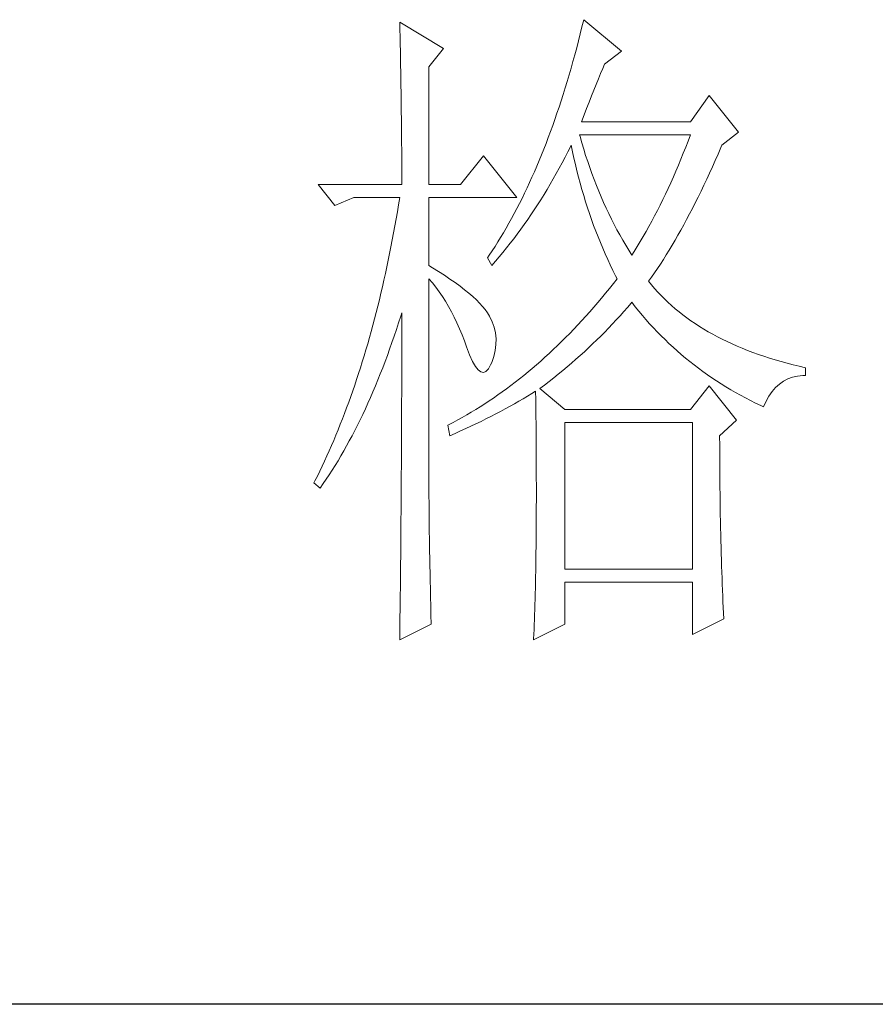
# Model space of a CAD drawing. Units: millimetres. Extents: x 0 to 112868, y -55131 to 669.
# Drawn here: x 49317 to 49387, y -47570 to -47489 of the extents above; entities that cross this region are included whole.
import ezdxf

# ---------------------------------------------------------------- set-up
doc = ezdxf.new("R2010")
doc.units = ezdxf.units.MM
doc.layers.add('轮廓线', color=7, linetype='Continuous', lineweight=25)

# ---------------------------------------------------------------- blocks, each defined once
blk = doc.blocks.new('A3')
blk.add_line((3749.999, -251.132), (3400.048, -251.132))
at = {"layer": '轮廓线', "color": 7, "lineweight": 0}
for p, q in [((3493.228, -178.155), (3493.24, -178.698)), ((3496.493, -180.1), (3493.228, -178.155)), ((3506.78, -178.491), (3506.652, -179.015)), ((3506.909, -177.961), (3506.78, -178.491)), ((3509.71, -180.294), (3506.909, -177.961)), ((3493.24, -178.698), (3493.253, -179.237)), ((3493.253, -179.237), (3493.262, -179.771)), ((3506.652, -179.015), (3506.52, -179.535)), ((3493.262, -179.771), (3493.275, -180.297)), ((3506.52, -179.535), (3506.385, -180.05)), ((3493.275, -180.297), (3493.284, -180.821)), ((3495.404, -181.461), (3496.493, -180.1)), ((3506.247, -180.561), (3506.109, -181.063)), ((3506.385, -180.05), (3506.247, -180.561)), ((3508.465, -181.267), (3509.71, -180.294)), ((3493.284, -180.821), (3493.294, -181.339)), ((3493.294, -181.339), (3493.303, -181.853)), ((3495.404, -190.209), (3495.404, -181.461)), ((3506.109, -181.063), (3505.968, -181.561)), ((3508.324, -181.59), (3508.465, -181.267)), ((3493.303, -181.853), (3493.312, -182.361)), ((3505.824, -182.057), (3505.68, -182.546)), ((3505.968, -181.561), (3505.824, -182.057)), ((3507.997, -182.358), (3508.16, -181.966)), ((3508.16, -181.966), (3508.324, -181.59)), ((3493.312, -182.361), (3493.319, -182.863)), ((3493.319, -182.863), (3493.328, -183.362)), ((3505.68, -182.546), (3505.532, -183.029)), ((3507.655, -183.189), (3507.828, -182.766)), ((3507.828, -182.766), (3507.997, -182.358)), ((3493.328, -183.362), (3493.334, -183.854)), ((3505.382, -183.509), (3505.231, -183.98)), ((3505.532, -183.029), (3505.382, -183.509)), ((3507.304, -184.083), (3507.483, -183.628)), ((3507.483, -183.628), (3507.655, -183.189)), ((3516.237, -183.6), (3514.838, -185.545)), ((3518.414, -186.323), (3516.237, -183.6)), ((3493.334, -183.854), (3493.341, -184.344)), ((3493.341, -184.344), (3493.347, -184.827)), ((3505.231, -183.98), (3505.077, -184.45)), ((3507.125, -184.554), (3507.304, -184.083)), ((3493.347, -184.827), (3493.353, -185.303)), ((3504.921, -184.911), (3504.761, -185.369)), ((3505.077, -184.45), (3504.921, -184.911)), ((3506.755, -185.545), (3506.94, -185.04)), ((3506.94, -185.04), (3507.125, -184.554)), ((3493.353, -185.303), (3493.36, -185.777)), ((3493.36, -185.777), (3493.363, -186.244)), ((3504.601, -185.824), (3504.437, -186.269)), ((3504.761, -185.369), (3504.601, -185.824)), ((3514.838, -185.545), (3506.755, -185.545)), ((3493.363, -186.244), (3493.369, -186.708)), ((3504.437, -186.269), (3504.274, -186.712)), ((3506.633, -186.643), (3506.599, -186.517)), ((3506.599, -186.517), (3514.838, -186.517)), ((3514.838, -186.517), (3514.665, -186.978)), ((3517.172, -187.295), (3518.414, -186.323)), ((3493.369, -186.708), (3493.372, -187.166)), ((3493.372, -187.166), (3493.375, -187.618)), ((3504.108, -187.151), (3503.939, -187.58)), ((3504.274, -186.712), (3504.108, -187.151)), ((3505.943, -187.361), (3505.977, -187.295)), ((3505.977, -187.295), (3506.075, -187.775)), ((3506.771, -187.116), (3506.633, -186.643)), ((3506.909, -187.58), (3506.771, -187.116)), ((3514.665, -186.978), (3514.49, -187.436)), ((3517.099, -187.461), (3517.172, -187.295)), ((3493.375, -187.618), (3493.378, -188.066)), ((3503.766, -188.007), (3503.594, -188.43)), ((3503.939, -187.58), (3503.766, -188.007)), ((3505.526, -188.189), (3505.736, -187.778)), ((3505.736, -187.778), (3505.943, -187.361)), ((3506.075, -187.775), (3506.181, -188.252)), ((3507.053, -188.041), (3506.909, -187.58)), ((3507.204, -188.499), (3507.053, -188.041)), ((3514.314, -187.888), (3514.132, -188.333)), ((3514.49, -187.436), (3514.314, -187.888)), ((3516.682, -188.424), (3516.892, -187.944)), ((3516.892, -187.944), (3517.099, -187.461)), ((3493.378, -188.066), (3493.378, -188.509)), ((3493.378, -188.509), (3493.381, -188.948)), ((3499.447, -188.073), (3497.738, -190.209)), ((3501.935, -191.181), (3499.447, -188.073)), ((3503.594, -188.43), (3503.418, -188.847)), ((3505.093, -189.001), (3505.309, -188.597)), ((3505.309, -188.597), (3505.526, -188.189)), ((3506.181, -188.252), (3506.288, -188.725)), ((3506.288, -188.725), (3506.401, -189.196)), ((3507.358, -188.948), (3507.204, -188.499)), ((3513.95, -188.775), (3513.762, -189.214)), ((3514.132, -188.333), (3513.95, -188.775)), ((3516.472, -188.895), (3516.682, -188.424)), ((3493.381, -188.948), (3493.381, -189.381)), ((3493.381, -189.381), (3493.385, -189.81)), ((3503.239, -189.258), (3503.061, -189.663)), ((3503.418, -188.847), (3503.239, -189.258)), ((3504.648, -189.798), (3505.093, -189.001)), ((3506.401, -189.196), (3506.52, -189.66)), ((3507.517, -189.393), (3507.358, -188.948)), ((3507.684, -189.835), (3507.517, -189.393)), ((3513.762, -189.214), (3513.574, -189.647)), ((3516.052, -189.814), (3516.262, -189.356)), ((3516.262, -189.356), (3516.472, -188.895)), ((3487.165, -190.209), (3488.407, -191.764)), ((3487.165, -190.209), (3493.385, -190.209)), ((3493.385, -189.81), (3493.385, -190.209)), ((3495.404, -190.209), (3497.738, -190.209)), ((3502.879, -190.064), (3502.694, -190.46)), ((3503.061, -189.663), (3502.879, -190.064)), ((3504.19, -190.576), (3504.422, -190.187)), ((3504.422, -190.187), (3504.648, -189.798)), ((3506.52, -189.66), (3506.646, -190.121)), ((3506.646, -190.121), (3506.771, -190.579)), ((3507.85, -190.271), (3507.684, -189.835)), ((3513.383, -190.074), (3513.191, -190.497)), ((3513.574, -189.647), (3513.383, -190.074)), ((3515.839, -190.262), (3516.052, -189.814)), ((3502.509, -190.852), (3502.32, -191.237)), ((3502.694, -190.46), (3502.509, -190.852)), ((3503.719, -191.341), (3503.958, -190.958)), ((3503.958, -190.958), (3504.19, -190.576)), ((3506.771, -190.579), (3506.906, -191.034)), ((3508.026, -190.701), (3507.85, -190.271)), ((3508.204, -191.125), (3508.026, -190.701)), ((3512.994, -190.914), (3512.796, -191.325)), ((3513.191, -190.497), (3512.994, -190.914)), ((3515.415, -191.137), (3515.628, -190.701)), ((3515.628, -190.701), (3515.839, -190.262)), ((3488.407, -191.764), (3489.809, -191.181)), ((3489.809, -191.181), (3493.228, -191.181)), ((3493.228, -191.181), (3493.143, -191.714)), ((3495.404, -196.237), (3495.404, -191.181)), ((3495.404, -191.181), (3501.935, -191.181)), ((3502.129, -191.617), (3501.935, -191.993)), ((3502.32, -191.237), (3502.129, -191.617)), ((3503.481, -191.714), (3503.719, -191.341)), ((3506.906, -191.034), (3507.044, -191.485)), ((3507.044, -191.485), (3507.188, -191.931)), ((3508.386, -191.545), (3508.204, -191.125)), ((3508.574, -191.959), (3508.386, -191.545)), ((3512.796, -191.325), (3512.592, -191.733)), ((3514.989, -191.984), (3515.202, -191.564)), ((3515.202, -191.564), (3515.415, -191.137)), ((3493.052, -192.241), (3492.961, -192.765)), ((3493.143, -191.714), (3493.052, -192.241)), ((3501.74, -192.363), (3501.543, -192.727)), ((3501.935, -191.993), (3501.74, -192.363)), ((3502.988, -192.454), (3503.236, -192.087)), ((3503.236, -192.087), (3503.481, -191.714)), ((3507.188, -191.931), (3507.336, -192.373)), ((3507.336, -192.373), (3507.486, -192.812)), ((3508.769, -192.37), (3508.574, -191.959)), ((3508.967, -192.774), (3508.769, -192.37)), ((3512.388, -192.138), (3512.181, -192.536)), ((3512.592, -191.733), (3512.388, -192.138)), ((3514.559, -192.799), (3514.775, -192.395)), ((3514.775, -192.395), (3514.989, -191.984)), ((3492.961, -192.765), (3492.87, -193.286)), ((3501.345, -193.088), (3501.144, -193.442)), ((3501.543, -192.727), (3501.345, -193.088)), ((3502.487, -193.179), (3502.741, -192.818)), ((3502.741, -192.818), (3502.988, -192.454)), ((3507.486, -192.812), (3507.646, -193.248)), ((3509.17, -193.173), (3508.967, -192.774)), ((3511.974, -192.928), (3511.761, -193.317)), ((3512.181, -192.536), (3511.974, -192.928)), ((3514.346, -193.198), (3514.559, -192.799)), ((3492.776, -193.803), (3492.679, -194.317)), ((3492.87, -193.286), (3492.776, -193.803)), ((3500.94, -193.791), (3500.733, -194.136)), ((3501.144, -193.442), (3500.94, -193.791)), ((3501.709, -194.236), (3501.972, -193.888)), ((3501.972, -193.888), (3502.233, -193.533)), ((3502.233, -193.533), (3502.487, -193.179)), ((3507.646, -193.248), (3507.806, -193.678)), ((3507.806, -193.678), (3507.975, -194.104)), ((3509.377, -193.568), (3509.17, -193.173)), ((3509.588, -193.957), (3509.377, -193.568)), ((3511.545, -193.7), (3511.328, -194.079)), ((3511.761, -193.317), (3511.545, -193.7)), ((3513.913, -193.972), (3514.129, -193.59)), ((3514.129, -193.59), (3514.346, -193.198)), ((3492.679, -194.317), (3492.579, -194.829)), ((3500.526, -194.474), (3500.316, -194.807)), ((3500.733, -194.136), (3500.526, -194.474)), ((3501.176, -194.917), (3501.445, -194.578)), ((3501.445, -194.578), (3501.709, -194.236)), ((3507.975, -194.104), (3508.148, -194.528)), ((3508.148, -194.528), (3508.324, -194.948)), ((3509.807, -194.339), (3509.588, -193.957)), ((3510.027, -194.719), (3509.807, -194.339)), ((3511.109, -194.452), (3510.886, -194.819)), ((3511.328, -194.079), (3511.109, -194.452)), ((3513.48, -194.716), (3513.699, -194.349)), ((3513.699, -194.349), (3513.913, -193.972)), ((3492.478, -195.334), (3492.375, -195.836)), ((3492.579, -194.829), (3492.478, -195.334)), ((3500.103, -195.136), (3499.89, -195.459)), ((3500.316, -194.807), (3500.103, -195.136)), ((3500.63, -195.585), (3500.903, -195.255)), ((3500.903, -195.255), (3501.176, -194.917)), ((3508.324, -194.948), (3508.505, -195.365)), ((3508.505, -195.365), (3508.694, -195.776)), ((3510.256, -195.092), (3510.027, -194.719)), ((3510.485, -195.459), (3510.256, -195.092)), ((3510.66, -195.183), (3510.485, -195.459)), ((3510.886, -194.819), (3510.66, -195.183)), ((3513.047, -195.431), (3513.263, -195.076)), ((3513.263, -195.076), (3513.48, -194.716)), ((3492.375, -195.836), (3492.271, -196.334)), ((3499.89, -195.459), (3499.758, -195.654)), ((3499.758, -195.654), (3500.068, -196.237)), ((3500.068, -196.237), (3500.351, -195.914)), ((3500.351, -195.914), (3500.63, -195.585)), ((3508.694, -195.776), (3508.885, -196.184)), ((3512.608, -196.118), (3512.828, -195.779)), ((3512.828, -195.779), (3513.047, -195.431)), ((3492.271, -196.334), (3492.165, -196.83)), ((3495.668, -196.397), (3495.404, -196.237)), ((3496.123, -196.679), (3495.668, -196.397)), ((3496.559, -196.955), (3496.123, -196.679)), ((3508.885, -196.184), (3509.083, -196.588)), ((3509.083, -196.588), (3509.283, -196.99)), ((3511.949, -197.093), (3512.169, -196.776)), ((3512.169, -196.776), (3512.392, -196.45)), ((3512.392, -196.45), (3512.608, -196.118)), ((3492.055, -197.322), (3491.942, -197.811)), ((3492.165, -196.83), (3492.055, -197.322)), ((3495.404, -197.209), (3495.665, -197.517)), ((3495.404, -213.469), (3495.404, -197.209)), ((3495.665, -197.517), (3495.919, -197.84)), ((3496.966, -197.231), (3496.559, -196.955)), ((3497.352, -197.501), (3496.966, -197.231)), ((3497.716, -197.764), (3497.352, -197.501)), ((3509.396, -197.209), (3509.111, -197.576)), ((3509.283, -196.99), (3509.396, -197.209)), ((3511.73, -197.404), (3511.949, -197.093)), ((3511.949, -197.67), (3511.73, -197.404)), ((3491.942, -197.811), (3491.829, -198.294)), ((3495.919, -197.84), (3496.167, -198.175)), ((3496.167, -198.175), (3496.405, -198.527)), ((3498.052, -198.028), (3497.716, -197.764)), ((3498.368, -198.285), (3498.052, -198.028)), ((3498.66, -198.536), (3498.368, -198.285)), ((3508.534, -198.291), (3508.242, -198.643)), ((3508.822, -197.937), (3508.534, -198.291)), ((3509.111, -197.576), (3508.822, -197.937)), ((3512.178, -197.937), (3511.949, -197.67)), ((3512.417, -198.2), (3512.178, -197.937)), ((3512.661, -198.458), (3512.417, -198.2)), ((3491.716, -198.774), (3491.597, -199.251)), ((3491.829, -198.294), (3491.716, -198.774)), ((3496.405, -198.527), (3496.637, -198.89)), ((3496.637, -198.89), (3496.86, -199.27)), ((3498.927, -198.784), (3498.66, -198.536)), ((3499.168, -199.028), (3498.927, -198.784)), ((3507.95, -198.988), (3507.655, -199.33)), ((3508.242, -198.643), (3507.95, -198.988)), ((3510.428, -199.028), (3510.485, -198.959)), ((3510.485, -198.959), (3510.742, -199.289)), ((3512.912, -198.708), (3512.661, -198.458)), ((3513.173, -198.956), (3512.912, -198.708)), ((3513.439, -199.198), (3513.173, -198.956)), ((3491.478, -199.725), (3491.355, -200.195)), ((3491.597, -199.251), (3491.478, -199.725)), ((3493.303, -199.994), (3493.385, -199.737)), ((3493.385, -199.737), (3493.385, -200.757)), ((3496.86, -199.27), (3497.076, -199.662)), ((3497.076, -199.662), (3497.286, -200.067)), ((3499.391, -199.27), (3499.168, -199.028)), ((3499.585, -199.505), (3499.391, -199.27)), ((3499.758, -199.737), (3499.585, -199.505)), ((3499.905, -199.988), (3499.758, -199.737)), ((3507.361, -199.665), (3507.063, -199.998)), ((3507.655, -199.33), (3507.361, -199.665)), ((3509.613, -199.96), (3509.889, -199.653)), ((3509.889, -199.653), (3510.162, -199.339)), ((3510.162, -199.339), (3510.428, -199.028)), ((3510.742, -199.289), (3511.002, -199.612)), ((3511.002, -199.612), (3511.269, -199.932)), ((3513.715, -199.436), (3513.439, -199.198)), ((3513.994, -199.668), (3513.715, -199.436)), ((3514.283, -199.894), (3513.994, -199.668)), ((3491.355, -200.195), (3491.233, -200.663)), ((3493.143, -200.493), (3493.303, -199.994)), ((3497.286, -200.067), (3497.487, -200.487)), ((3497.487, -200.487), (3497.682, -200.923)), ((3500.1, -200.402), (3499.905, -199.988)), ((3500.247, -200.819), (3500.1, -200.402)), ((3506.765, -200.324), (3506.467, -200.647)), ((3507.063, -199.998), (3506.765, -200.324)), ((3509.048, -200.572), (3509.33, -200.267)), ((3509.33, -200.267), (3509.613, -199.96)), ((3511.269, -199.932), (3511.538, -200.245)), ((3511.538, -200.245), (3511.811, -200.553)), ((3514.581, -200.117), (3514.283, -199.894)), ((3514.882, -200.333), (3514.581, -200.117)), ((3515.192, -200.543), (3514.882, -200.333)), ((3491.108, -201.124), (3490.979, -201.585)), ((3491.233, -200.663), (3491.108, -201.124)), ((3492.817, -201.478), (3492.98, -200.989)), ((3492.98, -200.989), (3493.143, -200.493)), ((3493.385, -200.757), (3493.381, -201.265)), ((3497.682, -200.923), (3497.867, -201.368)), ((3500.344, -201.24), (3500.247, -200.819)), ((3506.166, -200.964), (3505.865, -201.277)), ((3506.467, -200.647), (3506.166, -200.964)), ((3508.173, -201.469), (3508.468, -201.171)), ((3508.468, -201.171), (3508.76, -200.873)), ((3508.76, -200.873), (3509.048, -200.572)), ((3511.811, -200.553), (3512.09, -200.857)), ((3512.09, -200.857), (3512.373, -201.155)), ((3512.373, -201.155), (3512.661, -201.447)), ((3515.509, -200.75), (3515.192, -200.543)), ((3515.835, -200.951), (3515.509, -200.75)), ((3516.168, -201.149), (3515.835, -200.951)), ((3516.507, -201.34), (3516.168, -201.149)), ((3490.979, -201.585), (3490.847, -202.039)), ((3492.651, -201.958), (3492.817, -201.478)), ((3493.381, -201.265), (3493.381, -203.285)), ((3497.867, -201.368), (3498.045, -201.832)), ((3498.045, -201.832), (3498.202, -202.265)), ((3500.388, -201.669), (3500.344, -201.24)), ((3500.385, -202.102), (3500.388, -201.669)), ((3505.256, -201.886), (3504.952, -202.184)), ((3505.56, -201.585), (3505.256, -201.886)), ((3505.865, -201.277), (3505.56, -201.585)), ((3507.571, -202.055), (3507.875, -201.763)), ((3507.875, -201.763), (3508.173, -201.469)), ((3512.661, -201.447), (3512.953, -201.735)), ((3512.953, -201.735), (3513.248, -202.021)), ((3516.855, -201.525), (3516.507, -201.34)), ((3517.209, -201.707), (3516.855, -201.525)), ((3517.57, -201.883), (3517.209, -201.707)), ((3517.937, -202.055), (3517.57, -201.883)), ((3490.715, -202.491), (3490.581, -202.94)), ((3490.847, -202.039), (3490.715, -202.491)), ((3492.309, -202.905), (3492.481, -202.435)), ((3492.481, -202.435), (3492.651, -201.958)), ((3498.202, -202.265), (3498.428, -202.864)), ((3500.225, -202.983), (3500.329, -202.541)), ((3500.329, -202.541), (3500.385, -202.102)), ((3504.644, -202.479), (3504.334, -202.767)), ((3504.952, -202.184), (3504.644, -202.479)), ((3506.642, -202.918), (3506.956, -202.632)), ((3506.956, -202.632), (3507.267, -202.344)), ((3507.267, -202.344), (3507.571, -202.055)), ((3513.248, -202.021), (3513.549, -202.3)), ((3513.549, -202.3), (3513.853, -202.573)), ((3513.853, -202.573), (3514.161, -202.839)), ((3518.313, -202.221), (3517.937, -202.055)), ((3518.696, -202.381), (3518.313, -202.221)), ((3519.088, -202.538), (3518.696, -202.381)), ((3519.483, -202.689), (3519.088, -202.538)), ((3490.446, -203.382), (3490.308, -203.824)), ((3490.581, -202.94), (3490.446, -203.382)), ((3491.961, -203.83), (3492.136, -203.372)), ((3492.136, -203.372), (3492.309, -202.905)), ((3493.381, -203.285), (3493.378, -203.786)), ((3498.428, -202.864), (3498.648, -203.354)), ((3498.648, -203.354), (3498.861, -203.727)), ((3500.068, -203.432), (3500.225, -202.983)), ((3503.713, -203.329), (3503.399, -203.601)), ((3504.023, -203.049), (3503.713, -203.329)), ((3504.334, -202.767), (3504.023, -203.049)), ((3506.003, -203.479), (3506.322, -203.2)), ((3506.322, -203.2), (3506.642, -202.918)), ((3514.161, -202.839), (3514.474, -203.103)), ((3514.474, -203.103), (3514.791, -203.363)), ((3514.791, -203.363), (3515.114, -203.617)), ((3519.891, -202.836), (3519.483, -202.689)), ((3520.302, -202.977), (3519.891, -202.836)), ((3520.722, -203.112), (3520.302, -202.977)), ((3521.149, -203.244), (3520.722, -203.112)), ((3521.581, -203.369), (3521.149, -203.244)), ((3522.024, -203.488), (3521.581, -203.369)), ((3490.308, -203.824), (3490.167, -204.26)), ((3491.782, -204.282), (3491.961, -203.83)), ((3493.378, -203.786), (3493.378, -204.787)), ((3498.861, -203.727), (3499.065, -203.99)), ((3499.065, -203.99), (3499.265, -204.141)), ((3499.265, -204.141), (3499.457, -204.178)), ((3499.457, -204.178), (3499.642, -204.103)), ((3499.642, -204.103), (3499.817, -203.915)), ((3499.817, -203.915), (3499.99, -203.617)), ((3499.99, -203.617), (3500.068, -203.432)), ((3502.772, -204.135), (3502.455, -204.395)), ((3503.086, -203.871), (3502.772, -204.135)), ((3503.399, -203.601), (3503.086, -203.871)), ((3505.015, -204.307), (3505.347, -204.034)), ((3505.347, -204.034), (3505.676, -203.758)), ((3505.676, -203.758), (3506.003, -203.479)), ((3515.114, -203.617), (3515.44, -203.865)), ((3515.44, -203.865), (3515.77, -204.109)), ((3515.77, -204.109), (3516.105, -204.348)), ((3522.472, -203.605), (3522.024, -203.488)), ((3522.927, -203.714), (3522.472, -203.605)), ((3523.391, -203.821), (3522.927, -203.714)), ((3523.391, -204.404), (3523.391, -203.821)), ((3490.025, -204.693), (3489.881, -205.123)), ((3490.167, -204.26), (3490.025, -204.693)), ((3491.421, -205.173), (3491.603, -204.73)), ((3491.603, -204.73), (3491.782, -204.282)), ((3493.378, -204.787), (3493.375, -205.286)), ((3502.135, -204.649), (3501.819, -204.9)), ((3502.455, -204.395), (3502.135, -204.649)), ((3503.992, -205.113), (3504.337, -204.847)), ((3504.337, -204.847), (3504.679, -204.577)), ((3504.679, -204.577), (3505.015, -204.307)), ((3516.105, -204.348), (3516.444, -204.58)), ((3516.444, -204.58), (3516.786, -204.809)), ((3516.786, -204.809), (3517.134, -205.032)), ((3521.453, -205.041), (3521.757, -204.831)), ((3521.757, -204.831), (3522.083, -204.661)), ((3522.083, -204.661), (3522.428, -204.536)), ((3522.428, -204.536), (3522.801, -204.451)), ((3522.801, -204.451), (3523.194, -204.407)), ((3523.194, -204.407), (3523.391, -204.404)), ((3489.734, -205.549), (3489.586, -205.973)), ((3489.881, -205.123), (3489.734, -205.549)), ((3491.051, -206.038), (3491.236, -205.609)), ((3491.236, -205.609), (3491.421, -205.173)), ((3493.375, -205.286), (3493.375, -205.784)), ((3501.176, -205.383), (3500.853, -205.618)), ((3501.495, -205.145), (3501.176, -205.383)), ((3501.819, -204.9), (3501.495, -205.145)), ((3503.057, -205.744), (3503.333, -205.571)), ((3503.333, -205.571), (3503.343, -206.198)), ((3503.644, -205.377), (3503.992, -205.113)), ((3505.51, -206.932), (3503.644, -205.377)), ((3516.237, -205.182), (3514.838, -206.932)), ((3518.26, -207.71), (3516.237, -205.182)), ((3517.134, -205.032), (3517.485, -205.251)), ((3517.485, -205.251), (3517.843, -205.464)), ((3517.843, -205.464), (3518.203, -205.671)), ((3520.681, -205.932), (3520.916, -205.593)), ((3520.916, -205.593), (3521.174, -205.295)), ((3521.174, -205.295), (3521.453, -205.041)), ((3489.586, -205.973), (3489.433, -206.39)), ((3490.863, -206.462), (3491.051, -206.038)), ((3493.375, -205.784), (3493.372, -206.28)), ((3493.372, -206.28), (3493.372, -206.775)), ((3499.874, -206.296), (3499.545, -206.512)), ((3500.2, -206.076), (3499.874, -206.296)), ((3500.526, -205.85), (3500.2, -206.076)), ((3500.853, -205.618), (3500.526, -205.85)), ((3501.75, -206.512), (3502.082, -206.321)), ((3502.082, -206.321), (3502.411, -206.129)), ((3502.411, -206.129), (3502.738, -205.935)), ((3502.738, -205.935), (3503.057, -205.744)), ((3503.343, -206.198), (3503.349, -206.816)), ((3518.203, -205.671), (3518.567, -205.875)), ((3518.567, -205.875), (3518.937, -206.073)), ((3518.937, -206.073), (3519.311, -206.267)), ((3519.311, -206.267), (3519.69, -206.456)), ((3520.28, -206.738), (3520.471, -206.314)), ((3520.471, -206.314), (3520.681, -205.932)), ((3489.282, -206.807), (3489.125, -207.218)), ((3489.433, -206.39), (3489.282, -206.807)), ((3490.477, -207.29), (3490.672, -206.879)), ((3490.672, -206.879), (3490.863, -206.462)), ((3493.372, -206.775), (3493.369, -207.271)), ((3498.883, -206.929), (3498.55, -207.13)), ((3499.215, -206.722), (3498.883, -206.929)), ((3499.545, -206.512), (3499.215, -206.722)), ((3500.718, -207.077), (3501.066, -206.888)), ((3501.066, -206.888), (3501.75, -206.512)), ((3503.349, -206.816), (3503.355, -207.428)), ((3514.838, -206.932), (3505.51, -206.932)), ((3519.69, -206.456), (3520.073, -206.641)), ((3520.073, -206.641), (3520.28, -206.738)), ((3488.968, -207.625), (3488.812, -208.03)), ((3489.125, -207.218), (3488.968, -207.625)), ((3490.085, -208.096), (3490.283, -207.698)), ((3490.283, -207.698), (3490.477, -207.29)), ((3493.369, -207.767), (3493.366, -208.259)), ((3493.369, -207.271), (3493.369, -207.767)), ((3497.544, -207.707), (3497.205, -207.889)), ((3497.879, -207.519), (3497.544, -207.707)), ((3498.215, -207.327), (3497.879, -207.519)), ((3498.55, -207.13), (3498.215, -207.327)), ((3499.272, -207.811), (3499.639, -207.629)), ((3499.639, -207.629), (3500.003, -207.444)), ((3500.003, -207.444), (3500.363, -207.262)), ((3500.363, -207.262), (3500.718, -207.077)), ((3503.355, -207.428), (3503.362, -208.03)), ((3517.015, -208.877), (3518.26, -207.71)), ((3488.649, -208.432), (3488.485, -208.827)), ((3488.812, -208.03), (3488.649, -208.432)), ((3489.684, -208.88), (3489.884, -208.491)), ((3489.884, -208.491), (3490.085, -208.096)), ((3493.366, -208.259), (3493.363, -208.748)), ((3496.866, -208.068), (3496.803, -208.099)), ((3496.803, -208.099), (3496.96, -208.877)), ((3497.205, -207.889), (3496.866, -208.068)), ((3497.359, -208.701), (3497.751, -208.526)), ((3497.751, -208.526), (3498.136, -208.35)), ((3498.136, -208.35), (3498.519, -208.171)), ((3498.519, -208.171), (3498.899, -207.989)), ((3498.899, -207.989), (3499.272, -207.811)), ((3503.362, -208.03), (3503.368, -208.626)), ((3505.51, -218.791), (3505.51, -207.905)), ((3505.51, -207.905), (3514.995, -207.905)), ((3514.995, -207.905), (3514.995, -218.791)), ((3488.319, -209.222), (3488.153, -209.611)), ((3488.485, -208.827), (3488.319, -209.222)), ((3489.273, -209.639), (3489.48, -209.263)), ((3489.48, -209.263), (3489.684, -208.88)), ((3493.363, -209.241), (3493.36, -209.73)), ((3493.363, -208.748), (3493.363, -209.241)), ((3496.96, -208.877), (3497.359, -208.701)), ((3503.368, -208.626), (3503.371, -209.216)), ((3503.371, -209.216), (3503.374, -209.796)), ((3517.015, -208.977), (3517.015, -208.877)), ((3517.018, -209.526), (3517.015, -208.977)), ((3487.984, -209.997), (3487.811, -210.379)), ((3488.153, -209.611), (3487.984, -209.997)), ((3489.066, -210.009), (3489.273, -209.639)), ((3493.36, -209.73), (3493.356, -210.216)), ((3503.374, -209.796), (3503.377, -210.367)), ((3517.018, -210.069), (3517.018, -209.526)), ((3487.811, -210.379), (3487.639, -210.759)), ((3488.642, -210.734), (3488.856, -210.373)), ((3488.856, -210.373), (3489.066, -210.009)), ((3493.353, -210.705), (3493.35, -211.192)), ((3493.356, -210.216), (3493.353, -210.705)), ((3503.377, -210.367), (3503.381, -210.934)), ((3517.021, -210.608), (3517.018, -210.069)), ((3517.024, -211.141), (3517.021, -210.608)), ((3487.463, -211.135), (3487.284, -211.505)), ((3487.639, -210.759), (3487.463, -211.135)), ((3487.99, -211.775), (3488.209, -211.433)), ((3488.209, -211.433), (3488.429, -211.088)), ((3488.429, -211.088), (3488.642, -210.734)), ((3493.35, -211.192), (3493.347, -211.675)), ((3503.381, -210.934), (3503.384, -211.49)), ((3517.027, -211.671), (3517.024, -211.141)), ((3487.105, -211.872), (3486.924, -212.239)), ((3487.284, -211.505), (3487.105, -211.872)), ((3487.545, -212.44), (3487.77, -212.111)), ((3487.77, -212.111), (3487.99, -211.775)), ((3493.344, -212.161), (3493.341, -212.644)), ((3493.347, -211.675), (3493.344, -212.161)), ((3503.384, -211.49), (3503.384, -212.038)), ((3503.384, -212.038), (3503.387, -212.581)), ((3517.03, -212.195), (3517.027, -211.671)), ((3517.037, -212.713), (3517.03, -212.195)), ((3486.924, -212.239), (3486.855, -212.377)), ((3486.855, -212.377), (3487.319, -212.766)), ((3487.319, -212.766), (3487.545, -212.44)), ((3493.341, -212.644), (3493.338, -213.124)), ((3503.387, -212.581), (3503.387, -213.641)), ((3517.043, -213.227), (3517.037, -212.713)), ((3493.334, -213.607), (3493.331, -214.087)), ((3493.338, -213.124), (3493.334, -213.607)), ((3495.408, -213.773), (3495.404, -213.469)), ((3503.387, -213.641), (3503.384, -214.162)), ((3517.049, -213.738), (3517.043, -213.227)), ((3493.331, -214.087), (3493.322, -215.517)), ((3495.408, -214.099), (3495.408, -213.773)), ((3495.411, -214.447), (3495.408, -214.099)), ((3503.384, -214.162), (3503.384, -214.673)), ((3517.055, -214.243), (3517.049, -213.738)), ((3517.065, -214.742), (3517.055, -214.243)), ((3495.414, -214.814), (3495.411, -214.447)), ((3495.42, -215.206), (3495.414, -214.814)), ((3503.384, -214.673), (3503.381, -215.175)), ((3517.074, -215.238), (3517.065, -214.742)), ((3493.322, -215.517), (3493.316, -215.994)), ((3495.423, -215.614), (3495.42, -215.206)), ((3495.43, -216.047), (3495.423, -215.614)), ((3503.377, -215.67), (3503.374, -216.16)), ((3503.381, -215.175), (3503.377, -215.67)), ((3517.084, -215.727), (3517.074, -215.238)), ((3517.093, -216.21), (3517.084, -215.727)), ((3493.316, -215.994), (3493.309, -216.941)), ((3495.436, -216.498), (3495.43, -216.047)), ((3495.445, -216.975), (3495.436, -216.498)), ((3503.374, -216.16), (3503.368, -216.64)), ((3517.106, -216.69), (3517.093, -216.21)), ((3493.309, -216.941), (3493.303, -217.414)), ((3495.452, -217.468), (3495.445, -216.975)), ((3503.365, -217.11), (3503.359, -217.577)), ((3503.368, -216.64), (3503.365, -217.11)), ((3517.118, -217.167), (3517.106, -216.69)), ((3517.131, -217.637), (3517.118, -217.167)), ((3493.3, -217.885), (3493.294, -218.355)), ((3493.303, -217.414), (3493.3, -217.885)), ((3495.461, -217.985), (3495.452, -217.468)), ((3495.47, -218.522), (3495.461, -217.985)), ((3503.352, -218.032), (3503.346, -218.481)), ((3503.359, -217.577), (3503.352, -218.032)), ((3517.146, -218.101), (3517.131, -217.637)), ((3493.294, -218.355), (3493.291, -218.823)), ((3495.48, -219.08), (3495.47, -218.522)), ((3503.346, -218.481), (3503.337, -218.923)), ((3517.159, -218.562), (3517.146, -218.101)), ((3517.175, -219.017), (3517.159, -218.562)), ((3493.284, -219.29), (3493.281, -219.757)), ((3493.291, -218.823), (3493.284, -219.29)), ((3495.492, -219.66), (3495.48, -219.08)), ((3503.33, -219.359), (3503.321, -219.782)), ((3503.337, -218.923), (3503.33, -219.359)), ((3514.995, -218.791), (3505.51, -218.791)), ((3517.19, -219.469), (3517.175, -219.017)), ((3517.209, -219.914), (3517.19, -219.469)), ((3493.275, -220.225), (3493.269, -220.689)), ((3493.281, -219.757), (3493.275, -220.225)), ((3495.505, -220.262), (3495.492, -219.66)), ((3503.311, -220.203), (3503.302, -220.614)), ((3503.321, -219.782), (3503.311, -220.203)), ((3505.51, -222.875), (3505.51, -219.764)), ((3505.51, -219.764), (3514.995, -219.764)), ((3514.995, -219.764), (3514.995, -223.653)), ((3517.225, -220.356), (3517.209, -219.914)), ((3493.269, -220.689), (3493.265, -221.15)), ((3495.517, -220.883), (3495.505, -220.262)), ((3495.53, -221.526), (3495.517, -220.883)), ((3503.302, -220.614), (3503.29, -221.015)), ((3517.244, -220.792), (3517.225, -220.356)), ((3517.262, -221.222), (3517.244, -220.792)), ((3493.259, -221.614), (3493.247, -222.536)), ((3493.265, -221.15), (3493.259, -221.614)), ((3495.546, -222.191), (3495.53, -221.526)), ((3503.28, -221.41), (3503.268, -221.799)), ((3503.29, -221.015), (3503.28, -221.41)), ((3517.284, -221.649), (3517.262, -221.222)), ((3517.306, -222.069), (3517.284, -221.649)), ((3495.561, -222.875), (3495.546, -222.191)), ((3503.255, -222.179), (3503.242, -222.552)), ((3503.268, -221.799), (3503.255, -222.179)), ((3517.325, -222.486), (3517.306, -222.069)), ((3493.228, -224.042), (3495.561, -222.875)), ((3493.24, -222.994), (3493.237, -223.452)), ((3493.247, -222.536), (3493.24, -222.994)), ((3503.18, -224.042), (3505.51, -222.875)), ((3503.227, -222.916), (3503.214, -223.273)), ((3503.242, -222.552), (3503.227, -222.916)), ((3514.995, -223.653), (3517.325, -222.486)), ((3493.237, -223.452), (3493.231, -223.91)), ((3503.199, -223.621), (3503.183, -223.963)), ((3503.214, -223.273), (3503.199, -223.621)), ((3493.231, -223.91), (3493.228, -224.042)), ((3503.183, -223.963), (3503.18, -224.042))]:
    blk.add_line(p, q, dxfattribs=at)

msp = doc.modelspace()

# ---------------------------------------------------------------- block references
at = {"layer": '轮廓线', "color": 0, "linetype": 'ByBlock', "lineweight": -3, "xscale": 1.1, "yscale": 1.1, "zscale": 1.1}
msp.add_blockref('A3', (45505.407, -47293.564), dxfattribs=at)

doc.saveas('drawing.dxf')
